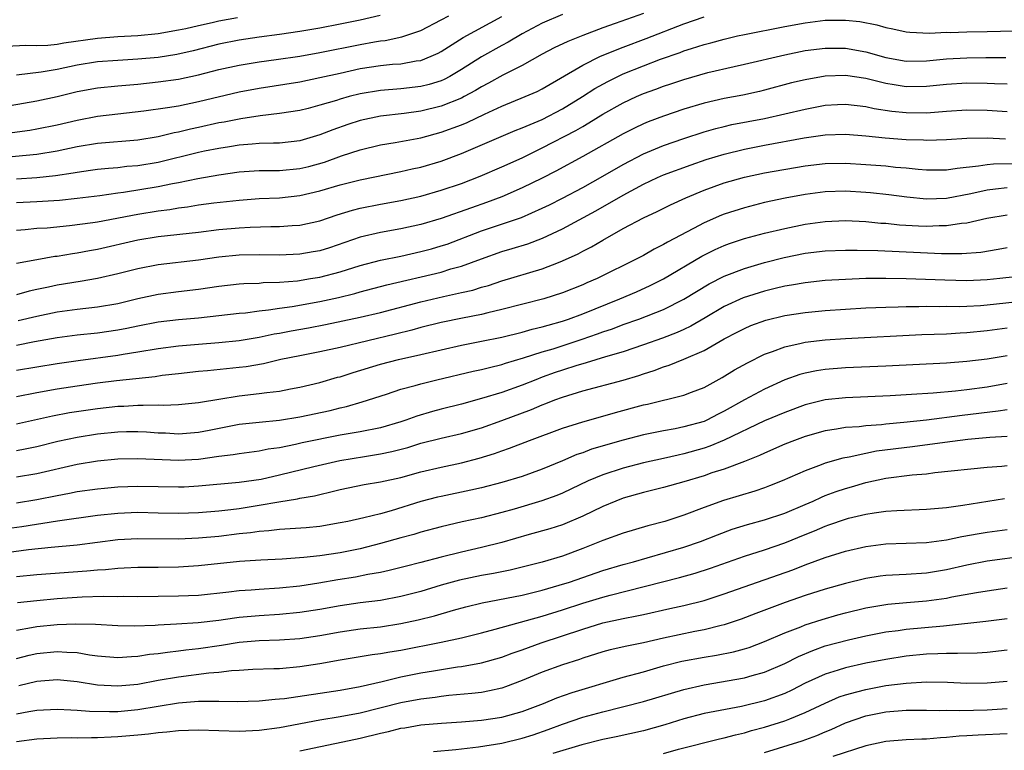
# Model space of a CAD drawing. Units: inches. Extents: x 2595000 to 2598000, y 1488000 to 1491000.
# Drawn here: x 2595355 to 2595453, y 1488152 to 1488225 of the extents above; entities that cross this region are included whole.
import ezdxf

# ---------------------------------------------------------------- set-up
doc = ezdxf.new("R2010")
doc.units = ezdxf.units.IN
doc.header["$MEASUREMENT"] = 0
doc.layers.add('LD25951488_2ft', color=216, linetype='Continuous')

msp = doc.modelspace()

# ---------------------------------------------------------------- linework, layer by layer
at = {"layer": 'LD25951488_2ft'}
for points, elevation in [([(2595409, 1488225.136), (2595407, 1488224.274), (2595405, 1488223.198), (2595403.624, 1488222.376), (2595403, 1488222.048), (2595401, 1488220.944), (2595399, 1488219.678), (2595397.848, 1488219), (2595397.296, 1488218.703), (2595397, 1488218.577), (2595395.799, 1488218.201), (2595395, 1488217.999), (2595393, 1488217.775), (2595391, 1488217.619), (2595389, 1488217.286), (2595387.89, 1488217), (2595387, 1488216.751), (2595386.627, 1488216.627), (2595385, 1488216.145), (2595383.844, 1488215.844), (2595383, 1488215.646), (2595381, 1488215.334), (2595379.103, 1488215.103), (2595377.195, 1488214.805), (2595377, 1488214.786), (2595375.518, 1488214.482), (2595375, 1488214.396), (2595373, 1488213.95), (2595372.211, 1488213.789), (2595371, 1488213.489), (2595370.582, 1488213.418), (2595369, 1488213.037), (2595367, 1488212.71), (2595363, 1488212.351), (2595361, 1488212.025), (2595359, 1488211.602), (2595357, 1488211.28), (2595353.095, 1488210.905)], 10426), ([(2595417, 1488225.236), (2595414.22, 1488224.22), (2595413, 1488223.79), (2595411, 1488223.048), (2595409.53, 1488222.47), (2595408.176, 1488221.824), (2595407, 1488221.214), (2595405, 1488220.082), (2595403.111, 1488219.111), (2595401.683, 1488218.317), (2595401, 1488217.972), (2595400.399, 1488217.601), (2595399.28, 1488217), (2595399, 1488216.858), (2595397, 1488216.045), (2595395, 1488215.55), (2595393.335, 1488215.334), (2595391, 1488215.078), (2595389, 1488214.645), (2595387.761, 1488214.239), (2595386.276, 1488213.724), (2595385, 1488213.208), (2595383, 1488212.625), (2595381, 1488212.411), (2595380.41, 1488212.41), (2595379, 1488212.355), (2595378.309, 1488212.309), (2595377, 1488212.187), (2595376.049, 1488212.049), (2595375, 1488211.875), (2595373.596, 1488211.597), (2595373, 1488211.468), (2595369, 1488210.501), (2595367, 1488210.171), (2595365.917, 1488210.083), (2595365, 1488209.973), (2595364.095, 1488209.905), (2595363, 1488209.792), (2595362.316, 1488209.684), (2595361, 1488209.512), (2595360.576, 1488209.424), (2595358.833, 1488209.167), (2595357, 1488208.973), (2595355, 1488208.844)], 10424), ([(2595353, 1488215.889), (2595357, 1488216.575), (2595359, 1488217.019), (2595361, 1488217.5), (2595363, 1488217.877), (2595365, 1488218.086), (2595367, 1488218.25), (2595369, 1488218.452), (2595371, 1488218.73), (2595373, 1488219.154), (2595375, 1488219.679), (2595377, 1488220.123), (2595379, 1488220.438), (2595380.663, 1488220.663), (2595383, 1488221.017), (2595385, 1488221.363), (2595389, 1488222.153), (2595390.418, 1488222.418), (2595391, 1488222.509), (2595391.445, 1488222.555), (2595393.098, 1488222.902), (2595395, 1488223.555), (2595397, 1488224.59), (2595397.754, 1488225)], 10430), ([(2595354.001, 1488221.999), (2595355.917, 1488222.083), (2595357, 1488222.055), (2595358.096, 1488222.097), (2595359, 1488222.191), (2595359.678, 1488222.322), (2595363, 1488222.799), (2595365, 1488222.941), (2595367, 1488223.046), (2595369, 1488223.249), (2595371, 1488223.597), (2595371.746, 1488223.746), (2595373, 1488224.046), (2595374.328, 1488224.328), (2595375, 1488224.489), (2595376.844, 1488224.844)], 10434), ([(2595354.549, 1488213.451), (2595356.311, 1488213.689), (2595357, 1488213.805), (2595359, 1488214.21), (2595361, 1488214.686), (2595363, 1488215.06), (2595365, 1488215.305), (2595367.592, 1488215.592), (2595369.922, 1488215.922), (2595371, 1488216.108), (2595373, 1488216.514), (2595377, 1488217.471), (2595379, 1488217.842), (2595383, 1488218.481), (2595385, 1488218.884), (2595387, 1488219.338), (2595389, 1488219.772), (2595391, 1488220.074), (2595392.197, 1488220.197), (2595393, 1488220.254), (2595394.529, 1488220.53), (2595395, 1488220.589), (2595396.015, 1488221), (2595396.693, 1488221.307), (2595397, 1488221.472), (2595399.165, 1488222.835), (2595403, 1488224.93)], 10428), ([(2595390.978, 1488225.022), (2595389, 1488224.559), (2595387, 1488224.154), (2595385, 1488223.78), (2595383, 1488223.436), (2595381, 1488223.134), (2595379, 1488222.871), (2595377, 1488222.586), (2595375, 1488222.188), (2595372.459, 1488221.54), (2595370.832, 1488221.168), (2595369, 1488220.877), (2595367, 1488220.696), (2595365, 1488220.584), (2595363, 1488220.43), (2595361, 1488220.098), (2595359, 1488219.68), (2595357.412, 1488219.412), (2595355, 1488219.134)], 10432), ([(2595355, 1488206.541), (2595357, 1488206.637), (2595359.225, 1488206.775), (2595361, 1488206.951), (2595363.226, 1488207.226), (2595365, 1488207.49), (2595365.556, 1488207.556), (2595369, 1488208.114), (2595370.413, 1488208.413), (2595371, 1488208.514), (2595372.92, 1488208.919), (2595375, 1488209.281), (2595377, 1488209.548), (2595379, 1488209.683), (2595381, 1488209.706), (2595383, 1488209.885), (2595383.902, 1488210.098), (2595385.468, 1488210.532), (2595387.141, 1488211.141), (2595389, 1488211.747), (2595391, 1488212.226), (2595392.463, 1488212.463), (2595395, 1488212.928), (2595397, 1488213.473), (2595399, 1488214.225), (2595399.553, 1488214.447), (2595401.277, 1488215.277), (2595403, 1488216.068), (2595405.319, 1488217), (2595406.486, 1488217.515), (2595407, 1488217.783), (2595411, 1488220.129), (2595412.77, 1488221), (2595415, 1488221.895), (2595417.261, 1488222.739), (2595421, 1488224.185), (2595423, 1488224.891)], 10422), ([(2595355, 1488203.799), (2595355.852, 1488203.852), (2595357, 1488203.977), (2595358.036, 1488204.036), (2595360.243, 1488204.244), (2595362.552, 1488204.551), (2595363, 1488204.623), (2595367, 1488205.378), (2595369, 1488205.702), (2595370.15, 1488205.85), (2595371, 1488206), (2595371.893, 1488206.107), (2595373, 1488206.29), (2595374.496, 1488206.496), (2595377, 1488206.776), (2595379, 1488206.917), (2595381, 1488207.007), (2595383, 1488207.217), (2595385, 1488207.674), (2595387, 1488208.267), (2595389, 1488208.78), (2595393, 1488209.588), (2595394.143, 1488209.857), (2595395, 1488210.034), (2595397, 1488210.626), (2595399, 1488211.381), (2595404.334, 1488213.666), (2595405, 1488213.923), (2595407, 1488214.752), (2595409, 1488215.789), (2595410.993, 1488217), (2595412.208, 1488217.792), (2595413.491, 1488218.509), (2595415, 1488219.249), (2595417, 1488220.062), (2595418.707, 1488220.706), (2595420.629, 1488221.371), (2595421, 1488221.515), (2595421.768, 1488221.768), (2595423, 1488222.142), (2595423.686, 1488222.314), (2595425, 1488222.691), (2595426.299, 1488223), (2595427, 1488223.162), (2595431, 1488223.94), (2595433, 1488224.31), (2595435, 1488224.553), (2595436.578, 1488224.578), (2595437, 1488224.571), (2595438.417, 1488224.417), (2595440.091, 1488224.091), (2595441, 1488223.825), (2595441.693, 1488223.693), (2595443, 1488223.412), (2595443.369, 1488223.369), (2595445.294, 1488223.294), (2595447, 1488223.365), (2595447.354, 1488223.354), (2595449, 1488223.4), (2595451, 1488223.429), (2595455, 1488223.539)], 10420), ([(2595355, 1488200.521), (2595357, 1488200.909), (2595358.792, 1488201.208), (2595359, 1488201.229), (2595360.511, 1488201.49), (2595361, 1488201.554), (2595362.205, 1488201.795), (2595363, 1488201.932), (2595367, 1488202.829), (2595369, 1488203.161), (2595373, 1488203.611), (2595375, 1488203.852), (2595377, 1488204.037), (2595378.092, 1488204.092), (2595380.151, 1488204.151), (2595381, 1488204.148), (2595382.252, 1488204.252), (2595383, 1488204.284), (2595385, 1488204.712), (2595386.701, 1488205.299), (2595388.217, 1488205.783), (2595389, 1488205.984), (2595391, 1488206.374), (2595393, 1488206.719), (2595395, 1488207.165), (2595397, 1488207.739), (2595399, 1488208.424), (2595400.862, 1488209.138), (2595403, 1488210.051), (2595405, 1488210.961), (2595407, 1488211.923), (2595410.335, 1488213.665), (2595411, 1488214.062), (2595411.605, 1488214.395), (2595413, 1488215.254), (2595415, 1488216.373), (2595416.318, 1488217), (2595417, 1488217.306), (2595418.248, 1488217.752), (2595419, 1488218.044), (2595419.728, 1488218.272), (2595421, 1488218.705), (2595423.376, 1488219.376), (2595425.987, 1488219.987), (2595427, 1488220.202), (2595431, 1488221.141), (2595433, 1488221.548), (2595435, 1488221.805), (2595437, 1488221.784), (2595439, 1488221.432), (2595441, 1488220.872), (2595443, 1488220.516), (2595445, 1488220.538), (2595447, 1488220.726), (2595449, 1488220.84), (2595450.866, 1488220.866), (2595452.859, 1488220.859)], 10418), ([(2595453, 1488218.219), (2595451.734, 1488218.266), (2595451, 1488218.314), (2595449, 1488218.329), (2595447, 1488218.201), (2595445, 1488217.993), (2595443, 1488217.969), (2595441.825, 1488218.175), (2595441, 1488218.3), (2595439, 1488218.803), (2595437, 1488219.09), (2595435, 1488219.02), (2595433, 1488218.679), (2595431.65, 1488218.35), (2595429, 1488217.626), (2595428.493, 1488217.507), (2595426.852, 1488217.148), (2595425, 1488216.808), (2595423, 1488216.344), (2595421, 1488215.748), (2595419, 1488215.079), (2595417.488, 1488214.512), (2595417, 1488214.31), (2595416.11, 1488213.89), (2595415, 1488213.323), (2595411, 1488211.065), (2595408.357, 1488209.643), (2595407, 1488208.946), (2595405, 1488207.975), (2595403, 1488207.106), (2595401.47, 1488206.53), (2595399.986, 1488206.014), (2595397, 1488204.936), (2595395, 1488204.341), (2595393, 1488203.912), (2595391, 1488203.575), (2595389, 1488203.118), (2595385.941, 1488202.058), (2595385, 1488201.765), (2595384.351, 1488201.648), (2595383, 1488201.422), (2595381, 1488201.337), (2595379, 1488201.356), (2595377, 1488201.316), (2595375, 1488201.121), (2595373, 1488200.84), (2595369, 1488200.368), (2595367, 1488199.981), (2595365, 1488199.478), (2595363, 1488199.016), (2595361.29, 1488198.71), (2595359, 1488198.353), (2595358.164, 1488198.164), (2595357, 1488197.934), (2595356.236, 1488197.764), (2595355, 1488197.407)], 10416), ([(2595355.154, 1488194.846), (2595357, 1488195.295), (2595359, 1488195.717), (2595361, 1488195.984), (2595363, 1488196.205), (2595365, 1488196.555), (2595367, 1488197.031), (2595369, 1488197.462), (2595371, 1488197.727), (2595373, 1488197.966), (2595375, 1488198.252), (2595377, 1488198.473), (2595377.486, 1488198.514), (2595379, 1488198.565), (2595379.395, 1488198.604), (2595381, 1488198.646), (2595382.795, 1488198.794), (2595384.078, 1488199), (2595385, 1488199.157), (2595387, 1488199.686), (2595389, 1488200.305), (2595391, 1488200.815), (2595393, 1488201.233), (2595395, 1488201.681), (2595396.044, 1488201.956), (2595397, 1488202.234), (2595397.576, 1488202.424), (2595401, 1488203.723), (2595404.939, 1488205.061), (2595407, 1488205.957), (2595407.703, 1488206.297), (2595409, 1488206.961), (2595411, 1488208.022), (2595413, 1488209.131), (2595415, 1488210.291), (2595417, 1488211.35), (2595419, 1488212.175), (2595421, 1488212.865), (2595423, 1488213.508), (2595424.155, 1488213.845), (2595425, 1488214.059), (2595425.764, 1488214.236), (2595429, 1488214.837), (2595431, 1488215.287), (2595433, 1488215.774), (2595435, 1488216.142), (2595436.213, 1488216.213), (2595437, 1488216.249), (2595439, 1488216.026), (2595439.831, 1488215.831), (2595441.567, 1488215.567), (2595443, 1488215.418), (2595445, 1488215.412), (2595447, 1488215.58), (2595449, 1488215.708), (2595451, 1488215.671), (2595453, 1488215.518)], 10414), ([(2595355, 1488192.436), (2595356.78, 1488192.78), (2595359, 1488193.171), (2595361, 1488193.43), (2595363, 1488193.648), (2595365, 1488193.942), (2595365.898, 1488194.102), (2595367, 1488194.345), (2595369, 1488194.722), (2595371, 1488194.957), (2595373, 1488195.134), (2595375, 1488195.343), (2595377, 1488195.582), (2595377.635, 1488195.635), (2595379, 1488195.827), (2595379.913, 1488195.913), (2595381, 1488196.088), (2595382.26, 1488196.26), (2595385, 1488196.749), (2595386.854, 1488197.146), (2595388.467, 1488197.533), (2595389, 1488197.686), (2595391.624, 1488198.376), (2595397, 1488199.657), (2595397.96, 1488199.96), (2595399, 1488200.242), (2595400.974, 1488200.975), (2595403, 1488201.673), (2595404.03, 1488201.97), (2595405.555, 1488202.445), (2595407.008, 1488202.991), (2595409, 1488203.914), (2595412.3, 1488205.7), (2595415, 1488207.261), (2595417, 1488208.344), (2595418.414, 1488209), (2595419, 1488209.255), (2595421.731, 1488210.269), (2595423.225, 1488210.775), (2595425, 1488211.314), (2595427, 1488211.809), (2595429, 1488212.197), (2595432.923, 1488212.923), (2595435, 1488213.229), (2595437, 1488213.282), (2595439, 1488213.122), (2595440.932, 1488212.932), (2595443, 1488212.774), (2595444.717, 1488212.717), (2595445, 1488212.694), (2595447, 1488212.751), (2595449, 1488212.887), (2595451, 1488212.922), (2595452.832, 1488212.832)], 10412), ([(2595355, 1488189.941), (2595357, 1488190.289), (2595359, 1488190.607), (2595361.092, 1488190.908), (2595365, 1488191.441), (2595365.536, 1488191.536), (2595367, 1488191.75), (2595369, 1488192.077), (2595371, 1488192.349), (2595373, 1488192.536), (2595375, 1488192.675), (2595377, 1488192.876), (2595379, 1488193.217), (2595380.47, 1488193.53), (2595381, 1488193.614), (2595382.158, 1488193.841), (2595383.859, 1488194.141), (2595385.541, 1488194.459), (2595389, 1488195.183), (2595391, 1488195.663), (2595395, 1488196.721), (2595397.237, 1488197.237), (2595399, 1488197.615), (2595400.124, 1488197.876), (2595401, 1488198.154), (2595401.667, 1488198.333), (2595403, 1488198.779), (2595407, 1488199.979), (2595408.612, 1488200.613), (2595409, 1488200.749), (2595410.546, 1488201.454), (2595411, 1488201.706), (2595411.86, 1488202.14), (2595413, 1488202.822), (2595415, 1488203.948), (2595417, 1488205.017), (2595418.361, 1488205.639), (2595419.695, 1488206.305), (2595421.194, 1488207), (2595423, 1488207.755), (2595425, 1488208.467), (2595427, 1488209.037), (2595429, 1488209.463), (2595433, 1488210.162), (2595435, 1488210.397), (2595437, 1488210.421), (2595439, 1488210.303), (2595441, 1488210.148), (2595441.959, 1488210.041), (2595443, 1488209.956), (2595444.184, 1488209.816), (2595445, 1488209.748), (2595447, 1488209.746), (2595448.06, 1488209.94), (2595450.144, 1488210.144), (2595451, 1488210.301), (2595451.639, 1488210.361), (2595453.614, 1488210.386)], 10410), ([(2595453, 1488207.989), (2595451.842, 1488207.842), (2595451, 1488207.763), (2595449.389, 1488207.389), (2595447, 1488206.914), (2595445, 1488206.856), (2595443.049, 1488207.049), (2595441.282, 1488207.282), (2595439.483, 1488207.483), (2595439, 1488207.524), (2595437, 1488207.647), (2595435, 1488207.593), (2595433, 1488207.325), (2595431.038, 1488206.962), (2595429, 1488206.527), (2595427, 1488206.018), (2595425, 1488205.385), (2595424.721, 1488205.279), (2595423, 1488204.53), (2595421.955, 1488203.955), (2595419.395, 1488202.605), (2595419, 1488202.363), (2595418.078, 1488201.922), (2595417, 1488201.302), (2595416.436, 1488201), (2595412.432, 1488199), (2595411.424, 1488198.576), (2595411, 1488198.382), (2595409, 1488197.584), (2595407.16, 1488197), (2595403, 1488195.938), (2595401.63, 1488195.63), (2595401, 1488195.467), (2595399.095, 1488195.095), (2595397, 1488194.661), (2595395, 1488194.167), (2595394.088, 1488193.912), (2595392.491, 1488193.509), (2595387, 1488192.182), (2595385, 1488191.761), (2595383, 1488191.377), (2595381.148, 1488191), (2595379.413, 1488190.587), (2595377.707, 1488190.293), (2595377, 1488190.2), (2595373.883, 1488189.883), (2595373, 1488189.818), (2595371, 1488189.593), (2595369.409, 1488189.41), (2595368.7, 1488189.3), (2595364.887, 1488188.887), (2595363, 1488188.651), (2595361, 1488188.369), (2595359, 1488188.062), (2595357, 1488187.715), (2595355, 1488187.304)], 10408), ([(2595355, 1488184.648), (2595358.558, 1488185.442), (2595360.244, 1488185.756), (2595363, 1488186.172), (2595365, 1488186.392), (2595365.595, 1488186.405), (2595367, 1488186.501), (2595367.524, 1488186.476), (2595369, 1488186.513), (2595369.504, 1488186.496), (2595371, 1488186.55), (2595373, 1488186.753), (2595373.202, 1488186.798), (2595375, 1488187.096), (2595377, 1488187.406), (2595379, 1488187.632), (2595379.752, 1488187.752), (2595381, 1488187.888), (2595382.104, 1488188.104), (2595383, 1488188.259), (2595385, 1488188.733), (2595386.758, 1488189.243), (2595387, 1488189.3), (2595388.279, 1488189.722), (2595391, 1488190.547), (2595392.774, 1488191), (2595395, 1488191.496), (2595397, 1488191.969), (2595399, 1488192.409), (2595401, 1488192.802), (2595403, 1488193.223), (2595405, 1488193.716), (2595405.999, 1488194.001), (2595407, 1488194.233), (2595407.585, 1488194.414), (2595409, 1488194.794), (2595409.603, 1488195), (2595411, 1488195.523), (2595414.687, 1488197), (2595416.306, 1488197.694), (2595417.683, 1488198.317), (2595419.005, 1488198.995), (2595422.79, 1488201.21), (2595424.118, 1488201.882), (2595425, 1488202.281), (2595425.525, 1488202.475), (2595427, 1488202.957), (2595429, 1488203.485), (2595431, 1488203.973), (2595433, 1488204.376), (2595435, 1488204.653), (2595437, 1488204.75), (2595439, 1488204.657), (2595440.501, 1488204.501), (2595441, 1488204.472), (2595442.338, 1488204.338), (2595444.231, 1488204.23), (2595445, 1488204.2), (2595446.247, 1488204.247), (2595447, 1488204.247), (2595448.486, 1488204.486), (2595449, 1488204.524), (2595450.992, 1488204.992), (2595453, 1488205.311)], 10406), ([(2595355, 1488182.013), (2595355.843, 1488182.157), (2595357, 1488182.399), (2595359.087, 1488182.913), (2595361, 1488183.327), (2595363, 1488183.651), (2595365, 1488183.854), (2595365.876, 1488183.875), (2595367, 1488183.888), (2595367.847, 1488183.848), (2595369, 1488183.767), (2595369.742, 1488183.742), (2595371, 1488183.668), (2595373, 1488183.82), (2595374.031, 1488184.031), (2595377, 1488184.599), (2595379, 1488184.818), (2595381, 1488185.013), (2595383, 1488185.32), (2595386.028, 1488185.972), (2595387, 1488186.234), (2595387.632, 1488186.368), (2595389.179, 1488186.82), (2595391.587, 1488187.587), (2595393, 1488188.055), (2595394.426, 1488188.426), (2595395, 1488188.602), (2595396.579, 1488189), (2595400.158, 1488189.842), (2595401, 1488190.02), (2595401.774, 1488190.227), (2595403, 1488190.509), (2595403.364, 1488190.636), (2595405.154, 1488191.154), (2595407, 1488191.75), (2595408.069, 1488192.068), (2595410.935, 1488193), (2595412.473, 1488193.527), (2595413, 1488193.734), (2595413.951, 1488194.049), (2595415, 1488194.45), (2595416.547, 1488195), (2595419, 1488195.96), (2595421, 1488196.978), (2595423.508, 1488198.492), (2595425, 1488199.242), (2595427, 1488200.015), (2595429, 1488200.593), (2595430.914, 1488201.086), (2595433, 1488201.512), (2595435, 1488201.738), (2595437, 1488201.823), (2595438.166, 1488201.834), (2595440.207, 1488201.793), (2595444.423, 1488201.577), (2595446.509, 1488201.491), (2595448.518, 1488201.482), (2595450.373, 1488201.627), (2595452.091, 1488201.909), (2595453, 1488202.077)], 10404), ([(2595455, 1488199.317), (2595452.278, 1488199), (2595451, 1488198.868), (2595449, 1488198.788), (2595446.836, 1488198.836), (2595443.004, 1488198.996), (2595441, 1488199.03), (2595439, 1488199.006), (2595437, 1488198.931), (2595435, 1488198.811), (2595433, 1488198.597), (2595431.656, 1488198.344), (2595431, 1488198.245), (2595430.026, 1488198.026), (2595429, 1488197.774), (2595426.887, 1488197.113), (2595425, 1488196.248), (2595423.119, 1488195.119), (2595421.707, 1488194.293), (2595421, 1488193.956), (2595420.338, 1488193.661), (2595418.884, 1488193.116), (2595417, 1488192.452), (2595415, 1488191.777), (2595413.267, 1488191.267), (2595411.334, 1488190.666), (2595411, 1488190.585), (2595410.408, 1488190.408), (2595409, 1488189.957), (2595408.285, 1488189.715), (2595407, 1488189.248), (2595406.347, 1488189), (2595405, 1488188.451), (2595403, 1488187.734), (2595401, 1488187.135), (2595399, 1488186.603), (2595397, 1488186.104), (2595396.131, 1488185.869), (2595394.585, 1488185.415), (2595393.499, 1488185), (2595393, 1488184.837), (2595391, 1488184.262), (2595389, 1488183.863), (2595387, 1488183.508), (2595383.252, 1488182.748), (2595382.591, 1488182.59), (2595381, 1488182.277), (2595379.876, 1488182.124), (2595379, 1488181.937), (2595377, 1488181.684), (2595376.422, 1488181.578), (2595375, 1488181.406), (2595373, 1488181.128), (2595371, 1488181.016), (2595367, 1488181.181), (2595365, 1488181.141), (2595363, 1488180.953), (2595361, 1488180.628), (2595357, 1488179.709), (2595355, 1488179.374)], 10402), ([(2595355, 1488176.826), (2595357, 1488177.158), (2595359, 1488177.563), (2595360.226, 1488177.774), (2595361, 1488177.934), (2595363, 1488178.218), (2595363.707, 1488178.293), (2595365, 1488178.407), (2595367, 1488178.474), (2595371, 1488178.397), (2595371.58, 1488178.42), (2595373, 1488178.495), (2595377, 1488178.859), (2595379.181, 1488179.181), (2595381, 1488179.586), (2595384.415, 1488180.415), (2595386.988, 1488181.011), (2595389.425, 1488181.425), (2595391, 1488181.668), (2595392.108, 1488181.892), (2595393.696, 1488182.304), (2595395, 1488182.72), (2595397, 1488183.229), (2595399, 1488183.672), (2595401, 1488184.245), (2595403, 1488184.958), (2595405.949, 1488186.051), (2595407, 1488186.513), (2595407.362, 1488186.638), (2595408.229, 1488187), (2595409, 1488187.29), (2595411, 1488187.903), (2595415, 1488188.972), (2595416.567, 1488189.434), (2595417, 1488189.585), (2595418.084, 1488189.916), (2595419, 1488190.268), (2595419.567, 1488190.433), (2595421, 1488191.027), (2595423, 1488191.893), (2595425, 1488193.051), (2595426.293, 1488193.707), (2595427, 1488194.087), (2595427.641, 1488194.359), (2595429.101, 1488194.899), (2595431, 1488195.345), (2595433, 1488195.646), (2595435, 1488195.849), (2595437, 1488195.997), (2595439, 1488196.109), (2595441, 1488196.196), (2595442.219, 1488196.219), (2595443, 1488196.253), (2595444.249, 1488196.249), (2595445, 1488196.272), (2595446.248, 1488196.248), (2595447, 1488196.263), (2595448.259, 1488196.26), (2595449, 1488196.285), (2595450.361, 1488196.361), (2595451, 1488196.415), (2595455, 1488196.831)], 10400), ([(2595353, 1488174.165), (2595355.507, 1488174.494), (2595359.056, 1488175.056), (2595363, 1488175.596), (2595365, 1488175.821), (2595367, 1488175.899), (2595369, 1488175.842), (2595371, 1488175.805), (2595373, 1488175.877), (2595375, 1488176.044), (2595376.175, 1488176.175), (2595377, 1488176.283), (2595379, 1488176.594), (2595380.939, 1488176.938), (2595382.778, 1488177.222), (2595383, 1488177.279), (2595384.473, 1488177.527), (2595385, 1488177.665), (2595386.095, 1488177.905), (2595387, 1488178.145), (2595389.366, 1488178.634), (2595391, 1488178.911), (2595393, 1488179.343), (2595395, 1488179.89), (2595397, 1488180.373), (2595399, 1488180.79), (2595400.757, 1488181.243), (2595402.285, 1488181.715), (2595403, 1488181.988), (2595403.764, 1488182.236), (2595405.723, 1488183), (2595409, 1488184.209), (2595411, 1488184.839), (2595413, 1488185.392), (2595414.241, 1488185.759), (2595417, 1488186.521), (2595417.397, 1488186.603), (2595421, 1488187.469), (2595421.778, 1488187.778), (2595423, 1488188.233), (2595424.788, 1488189.212), (2595426.026, 1488189.974), (2595427.316, 1488190.684), (2595429, 1488191.516), (2595429.787, 1488191.787), (2595431, 1488192.269), (2595432.605, 1488192.604), (2595433, 1488192.708), (2595435, 1488192.94), (2595437, 1488193.083), (2595444.532, 1488193.468), (2595447, 1488193.559), (2595448.355, 1488193.645), (2595449, 1488193.668), (2595451, 1488193.877), (2595453, 1488194.137)], 10398), ([(2595453, 1488191.353), (2595451, 1488191.047), (2595449, 1488190.792), (2595447, 1488190.645), (2595441, 1488190.33), (2595437, 1488190.17), (2595435, 1488190.01), (2595434.118, 1488189.882), (2595433, 1488189.654), (2595432.485, 1488189.515), (2595431, 1488188.985), (2595429, 1488188.08), (2595427, 1488187.014), (2595425, 1488185.885), (2595424.404, 1488185.596), (2595423.264, 1488185), (2595423, 1488184.884), (2595421, 1488184.331), (2595420.158, 1488184.158), (2595419, 1488183.963), (2595417, 1488183.555), (2595415, 1488183.036), (2595411.876, 1488182.124), (2595411, 1488181.789), (2595410.405, 1488181.595), (2595409, 1488180.984), (2595407, 1488180.153), (2595405, 1488179.45), (2595403, 1488178.845), (2595401, 1488178.329), (2595399.919, 1488178.081), (2595397, 1488177.47), (2595396.622, 1488177.377), (2595395, 1488176.946), (2595392.038, 1488176.039), (2595391, 1488175.756), (2595389.345, 1488175.345), (2595387.772, 1488175), (2595387, 1488174.838), (2595385, 1488174.492), (2595383.646, 1488174.354), (2595381, 1488174.18), (2595379.95, 1488174.05), (2595379, 1488173.998), (2595378.138, 1488173.861), (2595377, 1488173.752), (2595375, 1488173.506), (2595373, 1488173.319), (2595371, 1488173.228), (2595367, 1488173.255), (2595365, 1488173.156), (2595361, 1488172.649), (2595358.417, 1488172.417), (2595356.179, 1488172.18), (2595353, 1488171.757)], 10396), ([(2595453, 1488188.617), (2595451, 1488188.284), (2595449, 1488188.008), (2595447.877, 1488187.877), (2595445.681, 1488187.681), (2595443.532, 1488187.532), (2595441.406, 1488187.406), (2595437, 1488187.227), (2595435, 1488187.009), (2595433, 1488186.509), (2595431, 1488185.776), (2595429, 1488184.939), (2595425, 1488183.037), (2595423.568, 1488182.432), (2595423, 1488182.249), (2595421, 1488181.67), (2595420.441, 1488181.559), (2595419, 1488181.213), (2595417, 1488180.782), (2595415, 1488180.273), (2595413, 1488179.611), (2595411.552, 1488179), (2595409, 1488177.795), (2595408.438, 1488177.562), (2595406.966, 1488177.034), (2595404.215, 1488176.215), (2595403, 1488175.869), (2595401, 1488175.362), (2595399.059, 1488174.941), (2595397, 1488174.453), (2595395, 1488173.923), (2595394.297, 1488173.703), (2595393, 1488173.373), (2595391, 1488172.808), (2595389, 1488172.296), (2595387, 1488171.895), (2595385, 1488171.598), (2595383.42, 1488171.42), (2595381.26, 1488171.26), (2595379.172, 1488171.172), (2595377.042, 1488171.042), (2595373, 1488170.593), (2595371.506, 1488170.494), (2595371, 1488170.469), (2595369, 1488170.437), (2595367, 1488170.425), (2595365.642, 1488170.358), (2595365, 1488170.348), (2595363.781, 1488170.219), (2595363, 1488170.184), (2595361.929, 1488170.07), (2595357, 1488169.705), (2595355, 1488169.506)], 10394), ([(2595453, 1488186.034), (2595452.114, 1488185.886), (2595448.54, 1488185.46), (2595445, 1488185.006), (2595442.765, 1488184.765), (2595441, 1488184.606), (2595440.55, 1488184.55), (2595439, 1488184.447), (2595438.36, 1488184.36), (2595437, 1488184.268), (2595436.101, 1488184.101), (2595435, 1488183.94), (2595433, 1488183.382), (2595431.953, 1488183), (2595431, 1488182.625), (2595429, 1488181.745), (2595428.5, 1488181.5), (2595427, 1488180.902), (2595425, 1488180.171), (2595423.789, 1488179.789), (2595423, 1488179.514), (2595421, 1488178.908), (2595419, 1488178.344), (2595417, 1488177.845), (2595415, 1488177.278), (2595414.27, 1488177), (2595413, 1488176.479), (2595411, 1488175.507), (2595409, 1488174.649), (2595407.744, 1488174.256), (2595405.699, 1488173.699), (2595403, 1488172.907), (2595401, 1488172.405), (2595399, 1488171.959), (2595397, 1488171.451), (2595395, 1488170.918), (2595393.452, 1488170.548), (2595391.864, 1488170.136), (2595391, 1488169.955), (2595389.738, 1488169.738), (2595388.517, 1488169.483), (2595386.785, 1488169.215), (2595384.892, 1488168.892), (2595383, 1488168.601), (2595381, 1488168.394), (2595379, 1488168.269), (2595378.195, 1488168.195), (2595377, 1488168.117), (2595375.986, 1488167.986), (2595373, 1488167.674), (2595371, 1488167.589), (2595369, 1488167.551), (2595367, 1488167.531), (2595365.557, 1488167.557), (2595365, 1488167.548), (2595363.567, 1488167.567), (2595361.492, 1488167.493), (2595359, 1488167.32), (2595357, 1488167.148), (2595355.075, 1488166.924)], 10392), ([(2595453, 1488183.403), (2595451.291, 1488183.291), (2595449.09, 1488183.09), (2595446.81, 1488182.81), (2595443.628, 1488182.372), (2595440.075, 1488181.925), (2595439, 1488181.722), (2595437.354, 1488181.354), (2595436.746, 1488181.254), (2595435, 1488180.752), (2595434.58, 1488180.58), (2595433, 1488180.005), (2595430.737, 1488179), (2595429.494, 1488178.505), (2595429, 1488178.328), (2595428.014, 1488177.986), (2595424.928, 1488177.072), (2595423, 1488176.382), (2595421, 1488175.619), (2595419.115, 1488175), (2595417.44, 1488174.56), (2595415, 1488173.842), (2595413, 1488173.114), (2595411, 1488172.3), (2595409, 1488171.559), (2595407, 1488170.971), (2595403.825, 1488170.175), (2595402.166, 1488169.834), (2595401, 1488169.636), (2595398.818, 1488169.182), (2595397, 1488168.675), (2595395, 1488168.075), (2595393, 1488167.551), (2595391, 1488167.179), (2595389, 1488166.937), (2595387, 1488166.659), (2595385, 1488166.293), (2595383, 1488165.973), (2595381, 1488165.787), (2595379, 1488165.667), (2595377, 1488165.485), (2595376.565, 1488165.435), (2595375, 1488165.205), (2595372.961, 1488164.961), (2595370.817, 1488164.817), (2595369, 1488164.726), (2595368.698, 1488164.698), (2595366.624, 1488164.624), (2595365, 1488164.655), (2595362.801, 1488164.801), (2595360.846, 1488164.846), (2595359, 1488164.776), (2595357, 1488164.579), (2595356.459, 1488164.459), (2595355, 1488164.197)], 10390), ([(2595355, 1488161.439), (2595356.247, 1488161.753), (2595357, 1488161.925), (2595359, 1488162.126), (2595359.955, 1488162.045), (2595361, 1488162.013), (2595362.204, 1488161.796), (2595363, 1488161.703), (2595365, 1488161.523), (2595366.361, 1488161.639), (2595367, 1488161.655), (2595368.148, 1488161.852), (2595369, 1488161.93), (2595369.925, 1488162.076), (2595371, 1488162.177), (2595371.723, 1488162.277), (2595373, 1488162.414), (2595375.254, 1488162.746), (2595377, 1488163.038), (2595379, 1488163.206), (2595381, 1488163.279), (2595383, 1488163.422), (2595385, 1488163.72), (2595387, 1488164.082), (2595389, 1488164.353), (2595391, 1488164.571), (2595393, 1488164.886), (2595394.737, 1488165.263), (2595396.346, 1488165.654), (2595398.213, 1488166.213), (2595399.452, 1488166.548), (2595401.055, 1488166.944), (2595405, 1488167.692), (2595407, 1488168.186), (2595408.677, 1488168.677), (2595409.685, 1488169), (2595413, 1488170.139), (2595415, 1488170.728), (2595416.031, 1488171), (2595417.381, 1488171.381), (2595421, 1488172.429), (2595422.662, 1488173), (2595424.329, 1488173.671), (2595425.79, 1488174.21), (2595427.314, 1488174.687), (2595429, 1488175.151), (2595431, 1488175.821), (2595433, 1488176.659), (2595433.789, 1488177), (2595434.607, 1488177.393), (2595435, 1488177.545), (2595436.06, 1488177.94), (2595437, 1488178.263), (2595437.583, 1488178.417), (2595439, 1488178.845), (2595441, 1488179.255), (2595443.588, 1488179.588), (2595445, 1488179.712), (2595445.819, 1488179.819), (2595451, 1488180.354), (2595452.449, 1488180.449), (2595453, 1488180.509)], 10388), ([(2595355.223, 1488158.776), (2595357, 1488159.191), (2595359, 1488159.358), (2595361, 1488159.162), (2595363, 1488158.83), (2595365, 1488158.716), (2595367, 1488158.907), (2595369, 1488159.28), (2595371, 1488159.62), (2595374.016, 1488160.016), (2595375, 1488160.089), (2595376.244, 1488160.244), (2595377, 1488160.276), (2595378.367, 1488160.367), (2595380.43, 1488160.43), (2595381, 1488160.461), (2595383, 1488160.63), (2595385, 1488160.936), (2595387, 1488161.292), (2595390.185, 1488161.815), (2595391, 1488161.915), (2595391.906, 1488162.094), (2595393, 1488162.271), (2595397, 1488163.051), (2595399, 1488163.487), (2595401, 1488163.988), (2595402.346, 1488164.346), (2595407, 1488165.625), (2595409, 1488166.246), (2595411, 1488166.909), (2595413, 1488167.516), (2595413.711, 1488167.71), (2595420.563, 1488169.437), (2595422.125, 1488169.875), (2595423.638, 1488170.362), (2595427, 1488171.57), (2595429, 1488172.197), (2595431, 1488172.876), (2595433, 1488173.7), (2595433.934, 1488174.066), (2595435, 1488174.538), (2595435.353, 1488174.647), (2595437, 1488175.223), (2595437.302, 1488175.302), (2595439, 1488175.702), (2595439.841, 1488175.841), (2595441, 1488176), (2595442.081, 1488176.081), (2595445, 1488176.195), (2595447, 1488176.382), (2595448.599, 1488176.599), (2595452.728, 1488177.272)], 10386), ([(2595355, 1488155.971), (2595356.194, 1488156.193), (2595357, 1488156.32), (2595359, 1488156.44), (2595360.348, 1488156.349), (2595361, 1488156.334), (2595362.217, 1488156.217), (2595364.183, 1488156.183), (2595365, 1488156.205), (2595367, 1488156.384), (2595371, 1488157.05), (2595373, 1488157.213), (2595373.23, 1488157.23), (2595375, 1488157.221), (2595376.821, 1488157.179), (2595379, 1488157.246), (2595380.586, 1488157.414), (2595381, 1488157.436), (2595381.487, 1488157.487), (2595387, 1488158.319), (2595389, 1488158.676), (2595391.167, 1488159.167), (2595393, 1488159.609), (2595395, 1488160.011), (2595396.224, 1488160.224), (2595398.6, 1488160.6), (2595399, 1488160.651), (2595401, 1488161.003), (2595403, 1488161.563), (2595404.034, 1488161.966), (2595405, 1488162.303), (2595406.885, 1488163), (2595411, 1488164.35), (2595413, 1488164.951), (2595415, 1488165.383), (2595416.355, 1488165.645), (2595417, 1488165.799), (2595419.634, 1488166.366), (2595421, 1488166.672), (2595423, 1488167.178), (2595425, 1488167.819), (2595428.287, 1488169), (2595431.78, 1488170.22), (2595433, 1488170.705), (2595435, 1488171.438), (2595437, 1488172.058), (2595439, 1488172.523), (2595441, 1488172.773), (2595445, 1488172.911), (2595447, 1488173.179), (2595448.504, 1488173.496), (2595450.204, 1488173.796), (2595451, 1488173.931), (2595453, 1488174.208)], 10384), ([(2595455, 1488171.582), (2595451, 1488171.046), (2595449, 1488170.67), (2595447, 1488170.214), (2595445, 1488169.868), (2595443, 1488169.734), (2595442.291, 1488169.709), (2595441, 1488169.63), (2595440.438, 1488169.562), (2595439, 1488169.335), (2595437, 1488168.851), (2595435, 1488168.292), (2595433, 1488167.656), (2595431.027, 1488166.973), (2595428.123, 1488165.877), (2595426.684, 1488165.315), (2595425, 1488164.758), (2595424.695, 1488164.695), (2595423, 1488164.27), (2595422.103, 1488164.103), (2595419, 1488163.462), (2595417, 1488162.997), (2595415.349, 1488162.651), (2595413.724, 1488162.276), (2595413, 1488162.079), (2595411, 1488161.455), (2595410.666, 1488161.334), (2595409, 1488160.8), (2595407, 1488160.075), (2595405, 1488159.248), (2595403.368, 1488158.632), (2595403, 1488158.514), (2595401.777, 1488158.224), (2595401, 1488158.087), (2595400.039, 1488157.961), (2595397.761, 1488157.762), (2595397, 1488157.67), (2595396.419, 1488157.581), (2595395, 1488157.417), (2595393, 1488157.043), (2595389, 1488156.039), (2595387, 1488155.68), (2595385, 1488155.351), (2595381, 1488154.586), (2595379, 1488154.314), (2595377, 1488154.219), (2595375, 1488154.28), (2595373, 1488154.361), (2595371, 1488154.294), (2595369.852, 1488154.148), (2595369, 1488154.074), (2595368.054, 1488153.946), (2595367, 1488153.842), (2595365, 1488153.684), (2595364.335, 1488153.666), (2595363, 1488153.589), (2595362.401, 1488153.599), (2595361, 1488153.561), (2595360.427, 1488153.573), (2595359, 1488153.563), (2595357, 1488153.463), (2595355, 1488153.191)], 10382), ([(2595383, 1488152.287), (2595388.539, 1488153.461), (2595389, 1488153.547), (2595391, 1488154.043), (2595391.784, 1488154.216), (2595393, 1488154.535), (2595393.41, 1488154.59), (2595395, 1488154.861), (2595397.04, 1488155.04), (2595399, 1488155.175), (2595401, 1488155.333), (2595403, 1488155.634), (2595405, 1488156.199), (2595407.132, 1488157), (2595408.455, 1488157.545), (2595409.941, 1488158.059), (2595415, 1488159.605), (2595417, 1488160.132), (2595419, 1488160.701), (2595420.822, 1488161.178), (2595423, 1488161.583), (2595424.228, 1488161.772), (2595425.904, 1488162.095), (2595427, 1488162.386), (2595427.47, 1488162.53), (2595429, 1488163.1), (2595431, 1488163.976), (2595432.572, 1488164.572), (2595433, 1488164.751), (2595434.693, 1488165.307), (2595436.246, 1488165.754), (2595437, 1488165.961), (2595439, 1488166.447), (2595441.177, 1488166.823), (2595443.021, 1488166.979), (2595445, 1488167.123), (2595447, 1488167.405), (2595447.518, 1488167.518), (2595449.969, 1488167.969), (2595451, 1488168.135), (2595453, 1488168.422)], 10380), ([(2595396.232, 1488152.232), (2595398.434, 1488152.434), (2595400.703, 1488152.704), (2595403, 1488153.059), (2595405, 1488153.544), (2595406.1, 1488153.9), (2595407.583, 1488154.417), (2595409, 1488154.954), (2595411, 1488155.627), (2595413, 1488156.173), (2595417, 1488157.168), (2595421, 1488158.376), (2595423, 1488158.846), (2595427, 1488159.535), (2595427.757, 1488159.757), (2595429, 1488160.081), (2595431, 1488160.952), (2595432.354, 1488161.646), (2595433.761, 1488162.239), (2595435, 1488162.671), (2595437.285, 1488163.285), (2595439, 1488163.674), (2595441, 1488164.059), (2595442.212, 1488164.212), (2595443, 1488164.333), (2595446.677, 1488164.677), (2595447, 1488164.697), (2595450.889, 1488165.111), (2595453, 1488165.39)], 10378), ([(2595453, 1488162.252), (2595451, 1488162.04), (2595450.022, 1488161.978), (2595448.082, 1488161.918), (2595447, 1488161.94), (2595446.115, 1488161.885), (2595445, 1488161.866), (2595443, 1488161.656), (2595441, 1488161.336), (2595439, 1488160.958), (2595437, 1488160.521), (2595436.278, 1488160.278), (2595435, 1488159.897), (2595433.021, 1488158.98), (2595431.695, 1488158.305), (2595431, 1488157.986), (2595429, 1488157.261), (2595426.704, 1488156.704), (2595423, 1488155.981), (2595421, 1488155.478), (2595419.117, 1488154.883), (2595417, 1488154.268), (2595414.318, 1488153.682), (2595413, 1488153.423), (2595410.908, 1488152.908), (2595408.046, 1488152.046)], 10376), ([(2595419, 1488152.051), (2595420.465, 1488152.465), (2595424.522, 1488153.478), (2595425, 1488153.575), (2595426.104, 1488153.896), (2595427, 1488154.088), (2595427.692, 1488154.308), (2595429, 1488154.649), (2595431, 1488155.278), (2595431.482, 1488155.482), (2595433, 1488156.082), (2595435, 1488157.03), (2595436.372, 1488157.628), (2595437, 1488157.842), (2595438.129, 1488158.129), (2595439, 1488158.385), (2595441, 1488158.754), (2595443.009, 1488159.009), (2595445, 1488159.126), (2595447.081, 1488159.081), (2595449, 1488158.996), (2595451, 1488159.027), (2595453, 1488159.203)], 10374), ([(2595429, 1488152.145), (2595432.7, 1488153.3), (2595434.171, 1488153.829), (2595435, 1488154.198), (2595435.58, 1488154.42), (2595437, 1488155.073), (2595439, 1488155.75), (2595441, 1488156.157), (2595443, 1488156.326), (2595445, 1488156.339), (2595446.302, 1488156.302), (2595447, 1488156.315), (2595448.294, 1488156.294), (2595451, 1488156.368), (2595453, 1488156.487)], 10372), ([(2595453, 1488153.98), (2595450.137, 1488153.863), (2595449, 1488153.78), (2595448.249, 1488153.751), (2595447, 1488153.611), (2595446.4, 1488153.6), (2595445, 1488153.467), (2595444.534, 1488153.466), (2595443, 1488153.39), (2595441, 1488153.226), (2595439, 1488152.799), (2595435.736, 1488151.736)], 10370)]:
    msp.add_lwpolyline(points, dxfattribs=dict(at, elevation=elevation))

doc.saveas('drawing.dxf')
